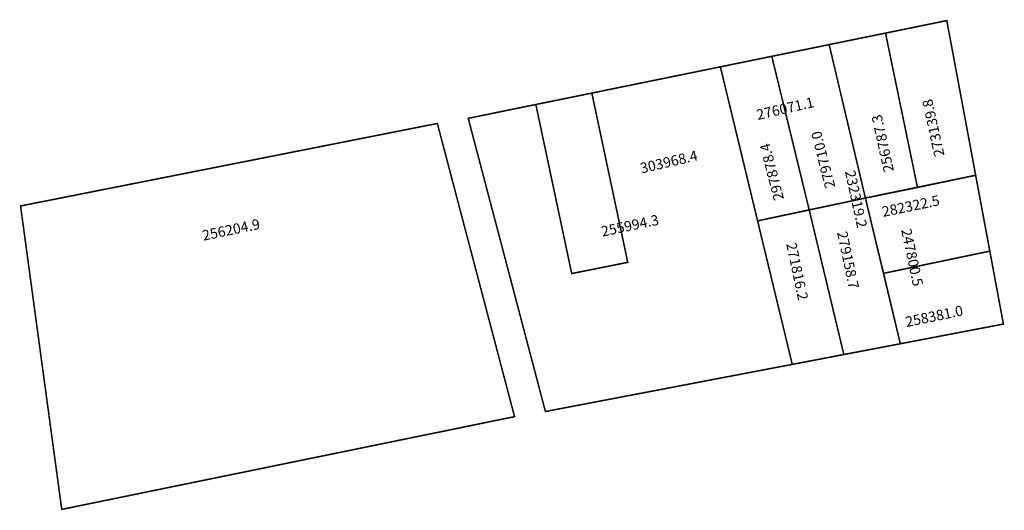
# Model space of a CAD drawing. Extents: x 186737 to 186928, y 1678691 to 1678786.
import ezdxf

# ---------------------------------------------------------------- set-up
doc = ezdxf.new("R2010")
doc.units = 0
doc.header["$MEASUREMENT"] = 0
for name, color, linetype in [('DM1', 1, 'CONTINUOUS'), ('DM2', 2, 'CONTINUOUS'), ('DM3', 5, 'CONTINUOUS')]:
    doc.layers.add(name, color=color, linetype=linetype)

msp = doc.modelspace()

# ---------------------------------------------------------------- linework, layer by layer
at = {"layer": 'DM1', "const_width": 0.3}
for points in [[(186886.97, 1678719.16), (186928, 1678727), (186917, 1678786), (186873, 1678777.01)], [(186873, 1678777.01), (186824, 1678767), (186839, 1678710), (186886.97, 1678719.16), (186873, 1678777.01)], [(186818, 1678766), (186737.01, 1678749.96), (186745.01, 1678690.97), (186833, 1678709), (186818, 1678766)]]:
    msp.add_lwpolyline(points, dxfattribs=at)
at = {"layer": 'DM2', "const_width": 0.3}
for points in [[(186905.09, 1678783.57), (186917, 1678786), (186922.61, 1678755.93), (186911.3, 1678753.56)], [(186905.09, 1678783.57), (186894.14, 1678781.33)], [(186905.09, 1678783.57), (186911.3, 1678753.56), (186901.18, 1678751.5)], [(186873, 1678777.01), (186894.14, 1678781.33), (186901.18, 1678751.5), (186880.23, 1678747.06)], [(186873, 1678777.01), (186848.02, 1678771.91), (186855, 1678739), (186844.11, 1678736.82), (186837.14, 1678769.69), (186824, 1678767), (186839, 1678710), (186886.97, 1678719.16), (186873, 1678777.01)], [(186901.18, 1678751.5), (186907.97, 1678723.17), (186928, 1678727), (186922.61, 1678755.93)], [(186890.26, 1678749.2), (186896.99, 1678721.08), (186907.97, 1678723.17)], [(186896.99, 1678721.08), (186886.97, 1678719.16)]]:
    msp.add_lwpolyline(points, dxfattribs=at)
at = {"layer": 'DM3', "const_width": 0.3}
for points in [[(186882.99, 1678779.05), (186894.14, 1678781.33), (186901.18, 1678751.5), (186890.26, 1678749.2)], [(186873, 1678777.01), (186880.23, 1678747.06), (186890.26, 1678749.2), (186882.99, 1678779.05), (186873, 1678777.01)], [(186922.61, 1678755.93), (186901.18, 1678751.5), (186904.71, 1678736.86), (186925.36, 1678741.18), (186922.61, 1678755.93)], [(186904.71, 1678736.86), (186907.97, 1678723.17), (186928, 1678727), (186925.36, 1678741.18)]]:
    msp.add_lwpolyline(points, dxfattribs=at)

# ---------------------------------------------------------------- texts
at = {"layer": 'DM1', "char_height": 2, "attachment_point": 1}
for s, insert, width, rotation in [('232319.2', (186899.15, 1678757.08), 9.1233, 282.2578), ('255994.3', (186849.67, 1678745.94), 17.436, 12.0385), ('256204.9', (186772.15, 1678745.16), 13.6443, 11.8421)]:
    msp.add_mtext(s, dxfattribs=dict(at, insert=insert, width=width, rotation=rotation))
at = {"layer": 'DM2', "char_height": 2, "attachment_point": 1}
for s, insert, width, rotation in [('276071.1', (186879.84, 1678768.61), 10.9514, 13.0387), ('273139.8', (186914.62, 1678759.37), 12.9048, 102.4259), ('256787.3', (186904.79, 1678756.36), 12.9048, 102.4259), ('303968.4', (186857.24, 1678758.22), 17.3281, 13.2079), ('247800.5', (186910.07, 1678745.73), 14.3865, 281.9792), ('279158.7', (186897.61, 1678745.21), 14.3865, 281.9792), ('271816.2', (186887.74, 1678743.01), 14.3865, 281.9792)]:
    msp.add_mtext(s, dxfattribs=dict(at, insert=insert, width=width, rotation=rotation))
at = {"layer": 'DM3', "char_height": 2, "attachment_point": 1}
for s, insert, width, rotation in [('279710.0', (186893.41, 1678753.19), 12.1757, 104.4208), ('297878.4', (186883.44, 1678750.82), 12.1757, 104.4208), ('282322.5', (186904.24, 1678749.78), 17.2538, 11.7254), ('258381.0', (186908.78, 1678728.36), 17.2538, 11.7254)]:
    msp.add_mtext(s, dxfattribs=dict(at, insert=insert, width=width, rotation=rotation))

doc.saveas('drawing.dxf')
